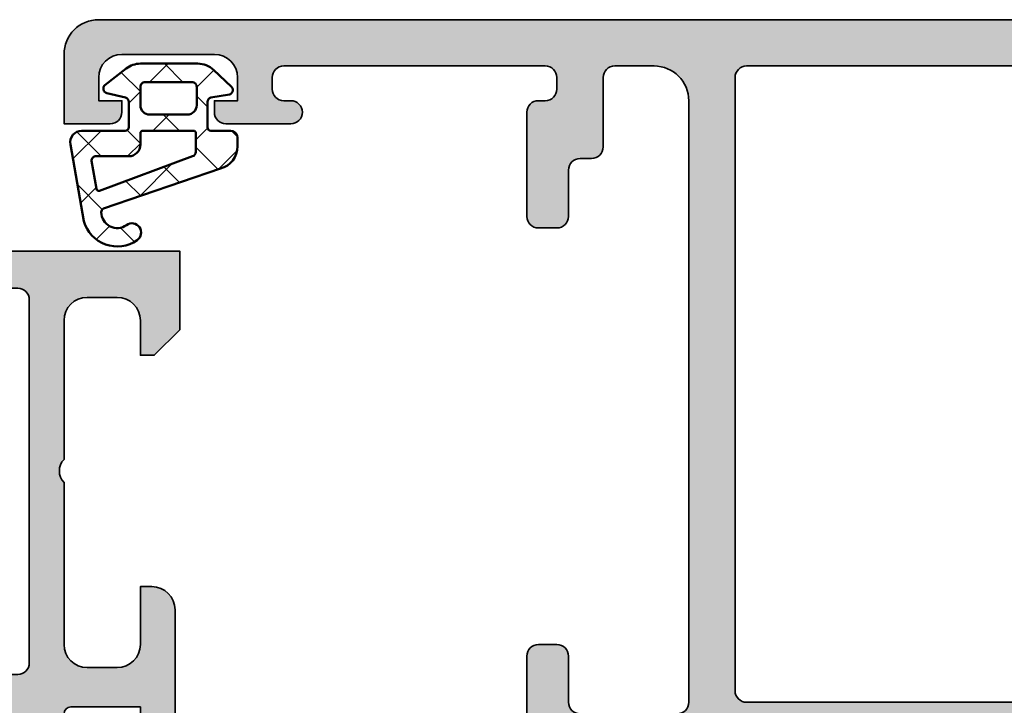
# Model space of a CAD drawing. Units: millimetres. Extents: x 2530 to 23610, y 389 to 3503.
# Drawn here: x 3928 to 3971, y 1945 to 1974 of the extents above; entities that cross this region are included whole.
import ezdxf

# ---------------------------------------------------------------- set-up
doc = ezdxf.new("R2010")
doc.units = ezdxf.units.MM
for name, color, linetype, lineweight in [('S03_AL_Kontur', 8, 'Continuous', 35), ('S04_AL_Schraffur', 253, 'Continuous', 25), ('S05_EPDM_Kontur', 43, 'Continuous', 50), ('S06_EPDM_Schraffur', 43, 'Continuous', 25)]:
    doc.layers.add(name, color=color, linetype=linetype, lineweight=lineweight)

# ---------------------------------------------------------------- blocks, each defined once
blk = doc.blocks.new('345150_s')
at = {"layer": 'S04_AL_Schraffur'}
h = blk.add_hatch(color=256, dxfattribs=at)
edge = h.paths.add_edge_path(flags=16)
edge.add_line((-27.50001609802712, -2.100006139749894), (-27.50001609802712, -17.80000332641066))
edge.add_arc((-27.00001335715951, -17.80000058554306), 0.5000027408751163, 180.0003140785701, 269.9996859214298)
edge.add_line((-27.00001609802712, -18.30000332641066), (-7.000015144352805, -18.30000332641066))
edge.add_arc((-7.000017885220415, -17.80000058554305), 0.500002740875127, 270.0003140785709, 359.9996859214295)
edge.add_line((-6.500015144352801, -17.80000332641065), (-6.500015144352801, -2.100006139749894))
edge.add_arc((-7.000017885220409, -2.100008880617501), 0.5000027408751199, 0.000314078570533896, 89.99968592142947)
edge.add_line((-7.000015144352801, -1.600006139749894), (-27.00001609802712, -1.600006139749894))
edge.add_arc((-27.00001335715951, -2.100008880617502), 0.5000027408751203, 90.00031407857054, 179.9996859214294)
edge = h.paths.add_edge_path()
edge.add_arc((-33.87888433807947, -20.73245156351593), 0.2789255417371505, -73.57540544464513, 1.1628700728863919, ccw=False)
edge.add_line((-33.8000172424363, -20.99999490403887), (-33.8000172424363, -22.88000590404738))
edge.add_arc((-33.50001724243629, -22.88000590404738), 0.3000000000000114, 180.0000000000007, 270)
edge.add_line((-33.50001724243629, -23.18000590404738), (-32.52004292339352, -23.18000590404738))
edge.add_arc((-32.52004292339352, -22.88000590404737), 0.3000000000000114, 270, 360.0000000000007)
edge.add_line((-32.22004292339351, -22.88000590404737), (-32.22004292339351, -20.11987074855111))
edge.add_arc((-32.10004292339351, -20.1198707485511), 0.1199999999999974, 89.99990065161722, 180.0000000000034, ccw=False)
edge.add_line((-32.10004271531874, -19.99987074855129), (-27.80017173767556, -19.99987820434034))
edge.add_arc((-27.8001588554219, -20.49986532194833), 0.4999871177739432, -0.0006019646808113066, 90.00147623556518, ccw=False)
edge.add_line((-27.30017173767555, -20.49987057494581), (-27.30017173767556, -21.19987515258255))
edge.add_line((-27.30017173767556, -21.19987515258255), (-28.68224196678347, -23.59369887074475))
edge.add_arc((-28.56385619688657, -23.66204870238988), 0.1366999999999977, 150.0000814796158, 274.3396519337113)
edge.add_arc((-28.92291920230454, -18.93046196480902), 4.881891176033991, 274.3396519337141, 343.045598142462)
edge.add_arc((-23.7749404438239, -20.49987820434033), 0.4999999999999871, 90.0000000000004, 163.0455981424625, ccw=False)
edge.add_line((-23.77494044382391, -19.99987820434034), (-15.04218887725534, -19.99987820434035))
edge.add_arc((-15.04218887725539, -20.49987820434017), 0.4999999999998224, 17.289552715729485, 89.99999999999392, ccw=False)
edge.add_arc((-9.864145876034867, -18.88813310169214), 4.923085062803342, 197.2895527157363, 265.2631604019407)
edge.add_line((-10.27069080353249, -23.79440335082471), (-10.23037708282936, -23.79987362670363))
edge.add_arc((-10.23859100302411, -23.66107863889371), 0.139037826242075, 273.3868275685147, 384.0602702874349)
edge.add_line((-10.11163318634499, -23.60439328002395), (-11.49987781525124, -21.19987515258254))
edge.add_line((-11.49987781525124, -21.19987515258254), (-11.49987781525124, -20.49987057494582))
edge.add_arc((-10.9998906975049, -20.49986532194833), 0.4999871177739345, 89.99852376443482, 180.0006019646816, ccw=False)
edge.add_line((-10.99987781525124, -19.99987820434035), (-6.699852342368722, -19.99987074828663))
edge.add_arc((-6.699852134294031, -20.11987074828645), 0.1200000000000038, 3.410605131648481e-12, 90.00009934834668, ccw=False)
edge.add_line((-6.579852134294029, -20.11987074828644), (-6.579852134294033, -22.87986857494582))
edge.add_arc((-6.279852134294027, -22.87986857494582), 0.300000000000006, 180, 270.0000000000003)
edge.add_line((-6.279852134294025, -23.17986857494582), (-5.29987781525125, -23.17986857494582))
edge.add_arc((-5.29987781525125, -22.87986857494582), 0.3000000000000043, 270, 360)
edge.add_line((-4.999877815251246, -22.87986857494582), (-4.999877815251242, -20.99985757493731))
edge.add_arc((-4.921010719608076, -20.73231423441437), 0.2789255417371504, 178.8371299271136, 253.5754054446457, ccw=False)
edge.add_line((-5.199878815251246, -20.72665357493731), (-5.199878815251246, -20.27305957493731))
edge.add_arc((-4.921041368708224, -20.26739116693894), 0.2788950563274094, 106.419876419492, 181.164589374097, ccw=False)
edge.add_arc((-4.699877845284554, -20.00000481349976), 0.3000000000000229, 90.02913640577287, 179.9743623238528, ccw=False)
edge.add_line((-4.700030403141859, -19.70000485228957), (-1.700012211804278, -19.70000485228956))
edge.add_line((-1.700012211804278, -19.70000485228956), (-1.700012211804278, -20.50000027465284))
edge.add_line((-1.700012211804278, -20.50000027465284), (-0.7000122118042853, -20.49999264525832))
edge.add_arc((-0.6999814711836247, -20.00002338628984), 0.499969259913528, 269.9964771677666, 360.0026485613491)
edge.add_line((-0.2000122118042782, -20.00000027465285), (-0.1999511766480282, -15.50000027465285))
edge.add_arc((-1.200038647216968, -15.50008774522179), 1.000087474394155, 0.005011256081618354, 89.99498874391838)
edge.add_line((-1.199951176648028, -14.50000027465285), (-1.699951176648028, -14.50000027465285))
edge.add_line((-1.699951176648028, -14.50000027465285), (-1.699951176648028, -17.00000027465285))
edge.add_arc((-2.700038574121089, -16.99991287719021), 1.000087401291886, 270.0050138983209, 359.9949929318687, ccw=False)
edge.add_line((-2.699951057438739, -18.00000027465285), (-3.999999885563739, -18.00000027465285))
edge.add_arc((-3.999941087834767, -16.99994147692388), 1.000058799457457, 180.0033686636414, 269.99663133635863, ccw=False)
edge.add_line((-4.999999885563739, -17.00000027465285), (-4.999999885563739, -10.00000027465285))
edge.add_arc((-4.475160545245382, -9.500000274652848), 0.7248836686985076, 136.3884232636865, 223.6115767363135, ccw=False)
edge.add_line((-4.999999885563739, -9.000000274652848), (-4.999999885563739, -2.999565160745988))
edge.add_arc((-3.999945076875495, -2.999612339650649), 1.000054809801107, 90.0031401344084, 179.997296996031, ccw=False)
edge.add_line((-3.999999885563739, -1.999557531351456), (-2.699951057438739, -1.999557531351456))
edge.add_arc((-2.700037503054381, -2.999643858435239), 1.000086330819882, 0.0053828449678121615, 89.99504745861702, ccw=False)
edge.add_line((-1.699951176648028, -2.999549901956925), (-1.699951176648028, -4.500007427210221))
edge.add_line((-1.699951176648028, -4.500007427210221), (-1.099975590710528, -4.500007427210221))
edge.add_line((-1.099975590710528, -4.500007427210221), (0, -3.4000320796913))
edge.add_line((0, -3.4000320796913), (0, 0))
edge.add_line((0, 0), (-33.99999893188943, 0))
edge.add_line((-33.99999893188943, 0), (-33.99999893188943, -3.400001562113172))
edge.add_line((-33.99999893188943, -3.400001562113172), (-32.90002334595192, -4.49999979781569))
edge.add_line((-32.90002334595192, -4.49999979781569), (-32.3000172424363, -4.49999979781569))
edge.add_line((-32.3000172424363, -4.49999979781569), (-32.3000172424363, -2.699989355081929))
edge.add_arc((-31.29996128227048, -2.700045315139194), 1.000055961731497, 90.00331537881641, 179.9967939043144, ccw=False)
edge.add_line((-31.30001914978493, -1.699989355081925), (-30.00003135681618, -1.699989355081925))
edge.add_arc((-30.00003742595891, -2.69999542422466), 1.000006069161152, 0.00034773415330846547, 89.99965226584692, ccw=False)
edge.add_line((-29.00003135681618, -2.699989355081929), (-29.00003135681618, -9.000000274652848))
edge.add_arc((-29.52500714914863, -9.500000274652848), 0.7249824705019299, -43.60413838361359, 43.6041383836137, ccw=False)
edge.add_line((-29.00003135681618, -10.00000027465285), (-29.00003135681618, -17.00000027465285))
edge.add_arc((-30.00000028545374, -17.00003134601529), 0.9999689291202868, -90.00178031324788, 0.0017803132478775296, ccw=False)
edge.add_line((-30.00003135681618, -18.00000027465285), (-31.30001914978493, -18.00000027465285))
edge.add_arc((-31.29999842725182, -16.99998145950607), 1.000018815361482, 180.001078008218, 269.99881270865114, ccw=False)
edge.add_line((-32.3000172424363, -17.00000027465285), (-32.3000172424363, -14.50000027465285))
edge.add_line((-32.3000172424363, -14.50000027465285), (-32.8000172424363, -14.50000027465285))
edge.add_arc((-32.79998287686777, -15.50003464022137), 1.000034366159, 90.00196893437268, 179.9980310656273)
edge.add_line((-33.8000172424363, -15.50000027465285), (-33.8000172424363, -20.00000790404738))
edge.add_arc((-33.87885368897933, -20.26752849604049), 0.2788950563274256, -1.16458937409692, 73.58012358050888, ccw=False)
edge.add_line((-33.6000162424363, -20.27319690403886), (-33.6000162424363, -20.72679090403887))
at = {"layer": 'S03_AL_Kontur'}
for points in [[(-33.6000162424363, -20.72679090403887, -0.3381811729244396), (-33.8000172424363, -20.99999490403887), (-33.8000172424363, -22.88000590404738, 0.414213562373095), (-33.50001724243629, -23.18000590404738), (-32.52004292339352, -23.18000590404738, 0.414213562373095), (-32.22004292339351, -22.88000590404737), (-32.22004292339351, -20.11987074855111, -0.4142140702372746), (-32.10004271531874, -19.99987074855129), (-27.80017173767556, -19.99987820434034, -0.4142241860708761), (-27.30017173767555, -20.49987057494581), (-27.30017173767556, -21.19987515258255), (-28.68224196678347, -23.59369887074475, 0.6028790003110728), (-28.55351226952522, -23.79835678419996, 0.3091020552968514), (-24.25320901058766, -20.35407292993047, -0.3299711549841469), (-23.77494044382391, -19.99987820434034), (-15.04218887725534, -19.99987820434035, -0.3283503400294154), (-14.56478137384604, -20.35127781508002, 0.3056047637178791), (-10.27069080353249, -23.79440335082471), (-10.23037708282936, -23.79987362670363, 0.5243075213902755), (-10.11163318634499, -23.60439328002395), (-11.49987781525124, -21.19987515258254), (-11.49987781525124, -20.49987057494582, -0.4142241860708804), (-10.99987781525124, -19.99987820434035), (-6.699852342368722, -19.99987074828663, -0.4142140702370553), (-6.579852134294029, -20.11987074828644), (-6.579852134294033, -22.87986857494582, 0.414213562373095), (-6.279852134294025, -23.17986857494582), (-5.29987781525125, -23.17986857494582, 0.414213562373095), (-4.999877815251246, -22.87986857494582), (-4.999877815251242, -20.99985757493731, -0.3381811729244384), (-5.199878815251246, -20.72665357493731), (-5.199878815251246, -20.27305957493731, -0.33821247423696), (-4.99987781525126, -19.99987057494584, -0.413933587659868), (-4.700030403141859, -19.70000485228957), (-1.700012211804278, -19.70000485228956), (-1.700012211804278, -20.50000027465284), (-0.7000122118042853, -20.49999264525832, 0.4142451105867377), (-0.2000122118042782, -20.00000027465285), (-0.1999511766480282, -15.50000027465285, 0.4141623287097907), (-1.199951176648028, -14.50000027465285), (-1.699951176648028, -14.50000027465285), (-1.699951176648028, -17.00000027465285, -0.4141623366111036), (-2.699951057438739, -18.00000027465285), (-3.999999885563739, -18.00000027465285, -0.4141791219053467), (-4.999999885563739, -17.00000027465285), (-4.999999885563739, -10.00000027465285, -0.4000886567603022), (-4.999999885563739, -9.000000274652848), (-4.999999885563739, -2.999565160745988, -0.4141836928513098), (-3.999999885563739, -1.999557531351456), (-2.699951057438739, -1.999557531351456, -0.4141607293711105), (-1.699951176648028, -2.999549901956925), (-1.699951176648028, -4.500007427210221), (-1.099975590710528, -4.500007427210221), (0, -3.4000320796913), (0, 0), (-33.99999893188943, 0), (-33.99999893188943, -3.400001562113172), (-32.90002334595192, -4.49999979781569), (-32.3000172424363, -4.49999979781569), (-32.3000172424363, -2.699989355081929, -0.4141802253077497), (-31.30001914978493, -1.699989355081925), (-30.00003135681618, -1.699989355081925, -0.4142100071776409), (-29.00003135681618, -2.699989355081929), (-29.00003135681618, -9.000000274652848, -0.4000133563389637), (-29.00003135681618, -10.00000027465285), (-29.00003135681618, -17.00000027465285, -0.4142317642384959), (-30.00003135681618, -18.00000027465285), (-31.30001914978493, -18.00000027465285, -0.4142019823200626), (-32.3000172424363, -17.00000027465285), (-32.3000172424363, -14.50000027465285), (-32.8000172424363, -14.50000027465285, 0.4141934323241911), (-33.8000172424363, -15.50000027465285), (-33.8000172424363, -20.00000790404738, -0.338212474236961), (-33.6000162424363, -20.27319690403886)], [(-27.50001609802712, -2.100006139749894), (-27.50001609802712, -17.80000332641066, 0.4142103512682035), (-27.00001609802712, -18.30000332641066), (-7.000015144352805, -18.30000332641066, 0.4142103512681983), (-6.500015144352801, -17.80000332641065), (-6.500015144352801, -2.100006139749894, 0.4142103512681997), (-7.000015144352801, -1.600006139749894), (-27.00001609802712, -1.600006139749894, 0.4142103512681989)]]:
    blk.add_lwpolyline(points, format="xyb", close=True, dxfattribs=at)
blk = doc.blocks.new('382130_s_kv')
blk.add_blockref('345150_s', (34, 75))
blk = doc.blocks.new('224310_s')
at = {"layer": 'S06_EPDM_Schraffur'}
h = blk.add_hatch(dxfattribs=at)
h.set_pattern_fill('NET', color=256, scale=0.5, angle=45, style=0)
h.set_pattern_definition([(135, (3.944304526105059e-31, 0), (1.122532015133644, 1.122532015133644), []), (44.99999999999999, (3.944304526105059e-31, 0), (1.122532015133644, -1.122532015133644), [])])
edge = h.paths.add_edge_path()
edge.add_arc((-0.7390912737749251, -4.80489875956339), 0.1503879568418288, 109.01619759955781, 187.4960316489847, ccw=False)
edge.add_line((-0.7880930000000025, -4.662718), (4.258132999999999, -2.935036000000003))
edge.add_arc((4.000010707673479, -1.968943112493755), 0.9999812923680412, 284.9589611194792, 360.0005221172004)
edge.add_line((4.999992, -1.968934000000003), (5.000003999999999, -1.600029000000002))
edge.add_arc((4.699984272574689, -1.600049727675011), 0.3000197281413238, 0.003958434018454002, 89.99680550716164)
edge.add_line((4.700000999999999, -1.300030000000002), (3.849986, -1.300030000000001))
edge.add_arc((3.84997306850797, -1.150045931492031), 0.1499840690654413, 179.9950600092286, 270.00493999077145, ccw=False)
edge.add_line((3.699989, -1.150033000000001), (3.700000000000001, -0.0534710000000016))
edge.add_arc((3.900014417174651, -0.05347998065642408), 0.2000144173762662, 105.0023359426018, 179.9974274168973, ccw=False)
edge.add_line((3.848239, 0.1397169999999986), (4.651611000000001, 0.2688109999999984))
edge.add_arc((4.599886625138306, 0.4619868369240861), 0.1999807863924803, 284.9897785618909, 405.0074529476491)
edge.add_line((4.741276, 0.6034129999999973), (3.965405743866189, 1.329931648242689))
edge.add_arc((3.281895209899783, 0.5999909999999975), 1.000000000000001, 46.88141861813762, 89.99999999999997)
edge.add_line((3.281895209899783, 1.599990999999999), (0.8032618109239205, 1.599991))
edge.add_arc((0.8032618109239213, 0.5999909999999993), 1.000000000000001, 90.00000000000004, 127.8278378711406)
edge.add_line((0.1899709229320549, 1.389848130566122), (-0.7285579999999999, 0.6766490000000003))
edge.add_arc((-0.5999889828570112, 0.5234388689226601), 0.2000083409106977, 130.002293799511, 254.9985025010247)
edge.add_line((-0.6517599999999998, 0.3302470000000001), (0.151765, 0.139713))
edge.add_arc((0.09998859077134306, -0.05348060072526692), 0.2000114094590786, 0.002750248297104463, 74.99713892461853, ccw=False)
edge.add_line((0.3, -0.05347100000000006), (0.2999999999999996, -1.150021))
edge.add_arc((0.1500122599426021, -1.150031259942602), 0.1499877404083142, -90.00391932972673, 0.003919329726727483, ccw=False)
edge.add_line((0.1500019999999997, -1.300019), (-1.732868637479687, -1.300010857852301))
edge.add_arc((-1.732870799643018, -1.800010857847626), 0.5000000000000002, 89.99975223433303, 189.9335627909227)
edge.add_line((-2.225375021797772, -1.886263922487333), (-1.643986000000002, -5.205989999999999))
edge.add_arc((-0.2000006682997979, -4.7999162235564), 1.49999651668946, 195.7069060017143, 305.0875724443902)
edge.add_arc((0.4323064999999977, -5.700018500000001), 0.3999981243687261, 305.0880041231065, 485.0880041231064)
edge.add_arc((-0.2022153087322436, -4.818719327908559), 0.6860031993157546, 180.4843175578773, 306.1412263957852, ccw=False)
edge = h.paths.add_edge_path(flags=16)
edge.add_line((3.234461357780617, 0.5999899999999987), (3.234461357780617, -0.2000200000000011))
edge.add_arc((2.834450296524949, -0.2000109388888484), 0.4000110613582946, 270.00201407081545, 359.9987021273236, ccw=False)
edge.add_line((2.834464357780616, -0.600022000000001), (1.200001, -0.6000220000000005))
edge.add_arc((1.199997901049113, -0.2000270988998986), 0.3999949011121064, 179.9989831445295, 270.0004438976754, ccw=False)
edge.add_line((0.800003, -0.2000200000000004), (0.8000030000000002, 0.5999899999999995))
edge.add_arc((1.000003267876332, 0.599990732123668), 0.2000002678776715, 89.99979026229948, 180.0002097377005, ccw=False)
edge.add_line((1.000004, 0.7999909999999997), (3.034461357780617, 0.7999869999999989))
edge.add_arc((3.03446596170441, 0.599991603970351), 0.1999953960826394, -0.000459514236126779, 90.00131895737451, ccw=False)
edge = h.paths.add_edge_path(flags=16)
edge.add_line((-1.096725997554884, -3.815971804088917), (-1.317009000000001, -2.606502999999999))
edge.add_arc((-1.117118483832342, -2.599994449157734), 0.1999964491880774, 89.9990019378319, 181.8649248535269, ccw=False)
edge.add_line((-1.117115000000001, -2.399998), (0.3000019999999997, -2.399998))
edge.add_arc((0.302215405787933, -1.90221351364072), 0.4977894073050912, 269.745235181721, 360.1926225182486)
edge.add_line((0.8000019999999994, -1.90054), (0.8000019999999994, -1.400021))
edge.add_arc((0.899985786628725, -1.400006786481589), 0.09998378763900986, 89.99128196690509, 180.0081450667049, ccw=False)
edge.add_line((0.900001, -1.300023), (3.100431, -1.300019000000001))
edge.add_arc((3.100428396849168, -1.400023603150833), 0.1000046031847126, 0.0014914269078190046, 89.99850857309201, ccw=False)
edge.add_line((3.200433, -1.400021000000002), (3.200432999999999, -2.211963000000001))
edge.add_arc((3.000426344476782, -2.211954500127688), 0.2000066557038303, 285.6886227683483, 359.9975650469812, ccw=False)
edge.add_line((3.054509999999999, -2.404510000000001), (-0.9636309784619908, -3.891834901955745))
edge.add_arc((-0.9983444453271985, -3.798053372760503), 0.09999999999999976, 190.3222519752664, 290.31215846130044, ccw=False)
at = {"layer": 'S05_EPDM_Kontur'}
for points in [[(-1.643986000000002, -5.205989999999999, 0.5171372040898397), (0.6622389999999975, -6.027325, 0.9999999999999992), (0.2023739999999978, -5.372712000000001, -0.6107434890666698), (-0.8881940000000017, -4.824518, -0.3564765414666045), (-0.7880930000000026, -4.662718), (4.258132999999999, -2.935036000000003, 0.3396565115086783), (4.999992, -1.968934000000003), (5.000004, -1.600029000000001, 0.4141769974340104), (4.700000999999999, -1.300030000000002), (3.849986, -1.300030000000001, -0.4142640692567809), (3.699989, -1.150033000000001), (3.700000000000001, -0.05347100000000093, -0.3394303736338973), (3.848239, 0.1397169999999986), (4.651611000000002, 0.2688109999999985, 0.5774530991765536), (4.741276, 0.603412999999997), (3.965405743866188, 1.329931648242689, 0.1903920438502796), (3.281895209899783, 1.599990999999999), (0.8032618109239213, 1.599991, 0.1665704707630393), (0.1899709229320558, 1.389848130566122), (-0.728558, 0.6766490000000004, 0.6067922624715804), (-0.65176, 0.3302470000000001), (0.151765, 0.139713, -0.3394269537982094), (0.2999999999999999, -0.053471), (0.2999999999999996, -1.150021, -0.4142536337840373), (0.1500019999999999, -1.300019), (-1.732868637479687, -1.300010857852301, 0.4659561007817107), (-2.225375021797772, -1.886263922487333)], [(3.234461357780617, -0.2000200000000011, -0.4141966319815083), (2.834464357780616, -0.6000220000000009), (1.200001, -0.6000220000000005, -0.4142210296913509), (0.8000029999999999, -0.2000200000000003), (0.8000030000000005, 0.5999899999999996, -0.4142157067124269), (1.000004, 0.7999909999999997), (3.034461357780618, 0.7999869999999989, -0.4142226538620911), (3.234461357780617, 0.5999899999999986)], [(0.8000019999999994, -1.400021, -0.414299768340899), (0.9000009999999998, -1.300023), (3.100431000000001, -1.300019000000001, -0.4141983142526766), (3.200433000000001, -1.400021000000002), (3.200432999999999, -2.211963000000002, -0.3360949274907749), (3.054509999999999, -2.404510000000001), (-0.9636309784619899, -3.891834901955745, -0.4662540415361827), (-1.096725997554885, -3.815971804088916), (-1.317009000000001, -2.606503, -0.4237845573592346), (-1.117115000000001, -2.399997999999999), (0.3000020000000002, -2.399998, 0.4165024381834034), (0.8000019999999994, -1.90054)]]:
    blk.add_lwpolyline(points, format="xyb", close=True, dxfattribs=at)
blk = doc.blocks.new('469740_s')
at = {"layer": 'S04_AL_Schraffur'}
h = blk.add_hatch(color=256, dxfattribs=at)
h.dxf.hatch_style = 1
h.paths.add_polyline_path([(1.500000000000003, -31.99999999999994), (107.0066075365574, -32, -0.3773100356332552), (107.5025414164478, -32.43636363636363, 0.3773100356332575), (112.4618802153517, -36.79999999999999, 0.5773502691896134), (112.5814954576224, -36.59282032302755), (111.2, -34.20000000000002), (111.2, -33.5, -0.4142135623730849), (111.7, -33), (115.91, -33.00000000000001, -0.4142135623731004), (116.11, -33.20000000000002), (116.11, -35.89999999999996, 0.4142135623730916), (116.41, -36.2), (117.3999999999999, -36.20000000000001, 0.4142135623730994), (117.7, -35.89999999999996), (117.7, -34.00000000000001, -0.3178372451957274), (117.5, -33.71715728752541), (117.5, -33.28284271247463, -0.3178372451957973), (117.7, -33), (117.7, -32.3, -0.414213562373092), (118.2, -31.8), (119.7, -31.79999999999999, -0.4142135623730941), (120.2, -32.3), (120.2, -32.8, 0.4142135623731003), (120.4, -33), (121.5, -33, 0.4142135623731089), (121.7, -32.8), (121.7, -32.30000000000001, -0.4142135623731045), (122.2, -31.8), (129.5, -31.8, 0.4142135623730941), (130, -31.3), (130, -27.5, 0.4142135623730961), (129.5, -27), (128.7, -27, 0.4142135623730961), (128.2, -27.5), (128.2, -29.5, -0.4142135623730951), (127.7, -30), (123.5, -29.99999999999999, -0.414213562373093), (123, -29.5), (123, -3.500000000000007, -0.4142135623730938), (124.5, -2), (126.2, -2.000000000000007, -0.4142135623730931), (126.7, -2.499999999999993), (126.7, -5.500000000000007, 0.414213562373091), (127.2, -6), (127.7, -5.999999999999993, -0.4142135623731013), (128.2, -6.499999999999996), (128.2, -8.5, 0.4142135623730951), (128.7, -8.999999999999996), (129.5, -8.999999999999996, 0.4142135623730951), (130, -8.5), (130, -3.999999999999996, 0.4142135623730784), (129.5, -3.499999999999996), (129.2, -3.499999999999986, -0.4142135623730555), (128.7, -3.000000000000036), (128.7, -2.500000000000025, -0.4142135623731116), (129.2, -1.999999999999996), (140.5, -2.000000000000007, -0.4142135623730971), (141, -2.5), (141, -3, -0.4142135623730951), (140.5, -3.5), (140.2, -3.5, 1), (140.2, -4.5), (143, -4.5, 0.4142135623730931), (143.5, -4), (143.5, -3.499999999999996), (142.5, -3.499999999999996), (142.5, -2.499999999999996, -0.414213562373095), (143.5, -1.499999999999996), (147.5, -1.500000000000004, -0.4142135623730951), (148.5, -2.5), (148.5, -3.499999999999996), (147.5, -3.499999999999996), (147.5, -4, 0.4142135623730951), (148, -4.5), (150, -4.5), (150, -1.5, 0.4142135623730943), (148.5, 0), (-148.5, 0, 0.4142135623730943), (-150, -1.5), (-150, -4.5), (-148, -4.5, 0.4142135623730951), (-147.5, -4), (-147.5, -3.499999999999996), (-148.5, -3.499999999999996), (-148.5, -2.499999999999996, -0.4142135623730951), (-147.5, -1.499999999999996), (-143.5, -1.5, -0.4142135623730961), (-142.5, -2.5), (-142.5, -3.499999999999996), (-143.5, -3.499999999999996), (-143.5, -4, 0.4142135623730931), (-143, -4.5), (-140.2, -4.5, 1), (-140.2, -3.5), (-140.5, -3.499999999999986, -0.4142135623730826), (-141, -2.999999999999993), (-141, -2.499999999999996, -0.4142135623730951), (-140.5, -1.999999999999996), (-129.2, -2.000000000000007, -0.4142135623730722), (-128.7, -2.499999999999957), (-128.7, -2.999999999999968, -0.4142135623731116), (-129.2, -3.499999999999996), (-129.5, -3.499999999999996, 0.4142135623730951), (-130, -3.999999999999996), (-130, -8.5, 0.4142135623730951), (-129.5, -8.999999999999996), (-128.7, -8.999999999999996, 0.4142135623730951), (-128.2, -8.5), (-128.2, -6.5, -0.4142135623730951), (-127.7, -6), (-127.2, -6, 0.414213562373093), (-126.7, -5.500000000000004), (-126.7, -2.500000000000004, -0.4142135623730993), (-126.2, -2), (-124.5, -1.999999999999993, -0.4142135623730957), (-123, -3.5), (-123, -29.5, -0.4142135623730951), (-123.5, -30), (-127.7, -30.00000000000001, -0.4142135623730929), (-128.2, -29.5), (-128.2, -27.5, 0.4142135623730961), (-128.7, -27), (-129.5, -27, 0.4142135623730961), (-130, -27.5), (-130, -31.3, 0.4142135623730961), (-129.5, -31.8), (-122.2, -31.79999999999999, -0.4142135623730941), (-121.7, -32.3), (-121.7, -32.8, 0.4142135623731003), (-121.5, -33), (-120.4, -33, 0.4142135623730795), (-120.2, -32.8), (-120.2, -32.3, -0.4142135623730961), (-119.7, -31.8), (-118.2, -31.79999999999999, -0.4142135623730896), (-117.7, -32.3), (-117.7, -32.99999999999999, -0.3178372451958044), (-117.5, -33.28284271247463), (-117.5, -33.71715728752542, -0.3178372451957661), (-117.7, -34.00000000000001), (-117.7, -35.89999999999997, 0.4142135623730951), (-117.3999999999999, -36.20000000000001), (-116.41, -36.2, 0.4142135623730935), (-116.11, -35.89999999999996), (-116.11, -33.20000000000002, -0.4142135623731016), (-115.91, -33), (-111.7, -32.99999999999999, -0.4142135623730889), (-111.2, -33.5), (-111.2, -34.19999999999997), (-112.5814954576224, -36.59282032302755, 0.5773502691896499), (-112.4618802153517, -36.79999999999999, 0.3773100356332569), (-107.5025414164477, -32.43636363636363, -0.3773100356332614), (-107.0066075365574, -32.00000000000001), (-1.500000000000002, -31.99999999999994, -0.4142135623730954), (-1, -32.49999999999994), (-0.9999999999999998, -36.3, 0.4142135623730951), (-0.5, -36.8), (0.4999999999999999, -36.8, 0.4142135623730946), (0.9999999999999998, -36.3), (1.000000000000005, -32.49999999999994, -0.4142135623730949)])
h.paths.add_polyline_path([(0.9999999999999964, -29), (1, -2.5, -0.4142135623730943), (1.500000000000002, -2), (120.5, -1.999999999999993, -0.4142135623730889), (121, -2.500000000000004), (121, -29.00000000000002, -0.4142135623730917), (120.5, -29.50000000000001), (96.50000000000003, -29.50000000000002, -0.4142135623730959), (96.00000000000001, -29.00000000000001), (95.99999999999999, -25.70809924354785, -0.3056146845806981), (96.31249999999999, -25.24458683810437, 0.3056146845807006), (98.50000000000001, -22.00000000000001), (98.50000000000001, -18, 0.414213562373097), (98, -17.5), (96.44999999999983, -17.5, 0.4142135623731124), (95.94999999999983, -18.00000000000003), (95.95, -20.77525512860844, 0.5769884400670033), (96.39971784958148, -21.03522544521374, -0.3112459267593862), (96.39971784958234, -22.96477455478517, 0.5769884400698659), (95.95000000000002, -23.22474487139158), (95.95, -23.70293863659263, -0.2600645930603807), (94.05, -23.70293863659263), (94.04999999999998, -23.22474487139157, 0.5769884400696619), (93.60028215041777, -22.96477455478516, -0.3112459267592044), (93.60028215041736, -21.03522544521466, 0.5769884400702523), (94.05, -20.77525512860844), (94.05000000000001, -20.50000000000009, 0.4142135623731143), (93.04999999999995, -19.5, 0.2483498646677026), (92.20253316311833, -19.89662668635657, 0.4926824984550518), (93.6875, -25.24458683810438, -0.3056146845806948), (93.99999999999999, -25.70809924354784), (93.99999999999997, -29.00000000000001, -0.4142135623730921), (93.49999999999997, -29.50000000000001), (1.500000000000004, -29.50000000000001, -0.414213562373095)], flags=16)
h.paths.add_polyline_path([(-1.499999999999989, -29.5), (-93.49999999999997, -29.50000000000002, -0.4142135623730959), (-93.99999999999999, -29.00000000000001), (-94.00000000000001, -25.70809924354785, -0.3056146845806976), (-93.68750000000001, -25.24458683810437, 0.4923080866065598), (-92.19999999999997, -19.90000000000001, 0.2360679774997925), (-93, -19.5, 0.4293119093822876), (-94.05000000000001, -20.49999999999986), (-94.05, -20.77525512860843, 0.5769884400611759), (-93.60028215042017, -21.03522544521135, -0.3112459267598803), (-93.60028215041743, -22.9647745547853, 0.5769884400701715), (-94.04999999999998, -23.22474487139156), (-94.05, -23.70293863659263, -0.2600645930603807), (-95.95, -23.70293863659263), (-95.95000000000002, -23.22474487139157, 0.5769884400625974), (-96.3997178495802, -22.96477455478808, -0.3112459267597552), (-96.3997178495825, -21.03522544521475, 0.57698844007007), (-95.95, -20.77525512860844), (-95.94999999999983, -18.00000000000003, 0.4142135623731124), (-96.44999999999983, -17.5), (-97.99999999999999, -17.5, 0.4142135623730941), (-98.5, -18.00000000000001), (-98.5, -22.00000000000001, 0.3056146845806978), (-96.3125, -25.24458683810438, -0.3056146845806948), (-96.00000000000001, -25.70809924354784), (-96.00000000000003, -29.00000000000001, -0.4142135623730921), (-96.50000000000003, -29.50000000000001), (-120.5, -29.50000000000002, -0.4142135623730889), (-121, -29.00000000000001), (-121, -2.500000000000007, -0.4142135623730909), (-120.5, -2), (-1.500000000000001, -2, -0.4142135623730951), (-1.000000000000001, -2.5), (-0.9999999999999964, -29.00000000000001, -0.4142135623730951)], flags=16)
at = {"layer": 'S03_AL_Kontur'}
for points in [[(-130, -31.3), (-130, -27.5, -0.414213562373095), (-129.5, -27), (-128.7, -27, -0.414213562373095), (-128.2, -27.5), (-128.2, -29.5, 0.414213562373095), (-127.7, -30.00000000000001)], [(-123.5, -30, 0.414213562373095), (-123, -29.5), (-123, -3.499999999999996, 0.414213562373095), (-124.5, -1.999999999999995), (-126.2, -1.999999999999998, 0.414213562373095), (-126.7, -2.499999999999998), (-126.7, -5.499999999999998, -0.414213562373095), (-127.2, -5.999999999999998), (-127.7, -5.999999999999998, 0.414213562373095), (-128.2, -6.499999999999999), (-128.2, -8.499999999999998, -0.414213562373095), (-128.7, -8.999999999999996), (-129.5, -8.999999999999996, -0.414213562373095), (-130, -8.499999999999998), (-130, -3.999999999999996, -0.414213562373095), (-129.5, -3.499999999999996), (-129.2, -3.499999999999996, 0.414213562373095), (-128.7, -2.999999999999996), (-128.7, -2.499999999999998, 0.414213562373095), (-129.2, -2.000000000000008), (-140.5, -1.999999999999998, 0.414213562373095), (-141, -2.499999999999998), (-141, -2.999999999999998, 0.414213562373095), (-140.5, -3.499999999999988), (-140.2, -3.499999999999999, -0.9999999999999999), (-140.2, -4.499999999999998), (-143, -4.499999999999998, -0.414213562373095), (-143.5, -3.999999999999997), (-143.5, -3.499999999999997), (-142.5, -3.499999999999997), (-142.5, -2.499999999999996, 0.414213562373095), (-143.5, -1.5), (-147.5, -1.499999999999997, 0.414213562373095), (-148.5, -2.499999999999997), (-148.5, -3.499999999999997), (-147.5, -3.499999999999997), (-147.5, -3.999999999999998, -0.414213562373095), (-148, -4.499999999999998), (-150, -4.499999999999998), (-150, -1.5, -0.414213562373095), (-148.5, 2.220446049250313e-15), (148.5, 2.220446049250313e-15, -0.414213562373095)], [(-1.500000000000001, -2), (-120.5, -2, 0.414213562373095), (-121, -2.5), (-121, -29.00000000000001, 0.414213562373095), (-120.5, -29.50000000000002), (-96.50000000000003, -29.50000000000001, 0.414213562373095)]]:
    blk.add_lwpolyline(points, format="xyb", dxfattribs=at)
blk = doc.blocks.new('475360_s')
blk.add_blockref('469740_s', (145, 10))

msp = doc.modelspace()

# ---------------------------------------------------------------- block references
at = {"layer": 'S03_AL_Kontur'}
for name, p in [('475360_s', (3935.057515083757, 1964.272108781693)), ('382130_s_kv', (3901.057515083757, 1889.272108781693))]:
    msp.add_blockref(name, p, dxfattribs=at)
at = {"layer": 'S05_EPDM_Kontur'}
msp.add_blockref('224310_s', (3932.557515083757, 1970.772108781693), dxfattribs=at)

doc.saveas('drawing.dxf')
